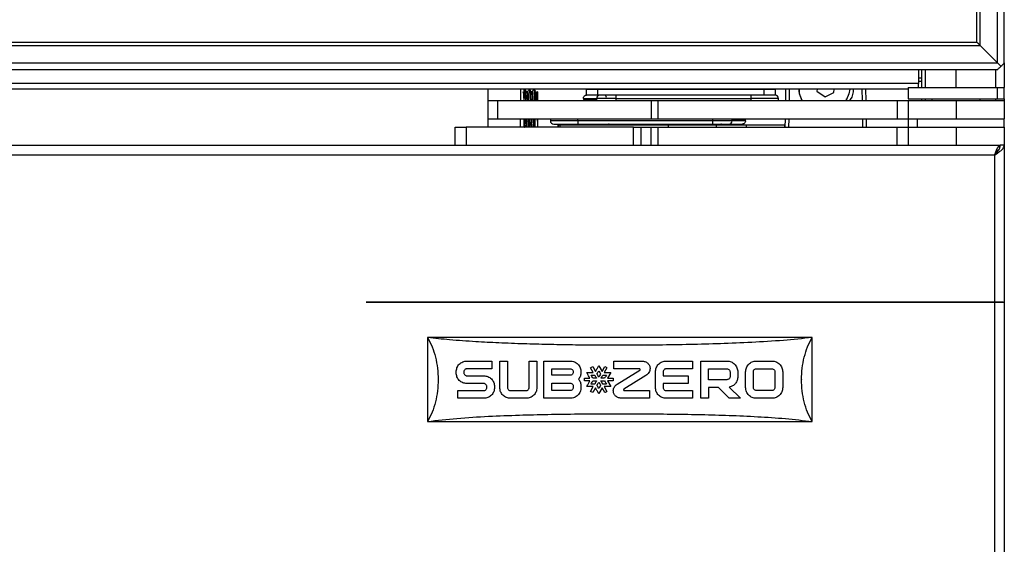
# Model space of a CAD drawing. Units: inches. Extents: x 14 to 139, y 18 to 135.
# Drawn here: x 84 to 93, y 90 to 95 of the extents above; entities that cross this region are included whole.
import ezdxf

# ---------------------------------------------------------------- set-up
doc = ezdxf.new("R2010")
doc.units = ezdxf.units.IN
doc.header["$MEASUREMENT"] = 0

msp = doc.modelspace()

# ---------------------------------------------------------------- linework, layer by layer
at = {"color": 7, "linetype": 'Continuous', "lineweight": 25}
for p, q in [((92.9659, 94.2254), (92.9659, 102.1639)), ((93.0279, 94.2234), (93.0279, 102.1659)), ((92.7779, 94.4134), (92.7779, 101.9759)), ((92.8079, 94.3834), (92.8079, 102.0059)), ((57.2779, 94.4134), (92.7779, 94.4134)), ((57.2479, 94.3834), (92.8079, 94.3834)), ((92.8079, 94.3834), (92.9659, 94.2254)), ((57.0899, 94.2254), (92.9659, 94.2254)), ((93.0279, 94.2234), (93.0279, 94.0009)), ((57.0879, 94.1634), (92.9679, 94.1634)), ((92.2479, 94.1634), (92.2479, 94.0359)), ((92.2779, 94.0009), (92.2779, 94.1634)), ((92.2479, 94.0359), (57.8079, 94.0359)), ((92.2479, 94.0588), (92.2779, 94.0588)), ((92.2479, 94.0009), (92.2479, 94.0359)), ((92.1529, 93.9859), (57.8079, 93.9859)), ((88.3269, 93.9859), (88.3269, 93.6399)), ((88.6612, 93.9859), (88.6554, 93.9759)), ((88.695, 93.9616), (88.6802, 93.9616)), ((88.7366, 93.9616), (88.7219, 93.9616)), ((88.7535, 93.9427), (88.7569, 93.9125)), ((88.7535, 93.9146), (88.7535, 93.9427)), ((88.7804, 93.9595), (88.7754, 93.9645)), ((88.7804, 93.898), (88.7804, 93.9595)), ((89.2263, 93.9859), (89.2259, 93.9809)), ((89.2259, 93.9309), (89.2259, 93.9809)), ((89.3259, 93.9809), (89.2259, 93.9809)), ((89.3259, 93.9809), (89.3259, 93.9309)), ((90.8419, 93.9809), (89.3259, 93.9809)), ((90.8419, 93.9309), (90.8419, 93.9809)), ((90.9419, 93.9809), (90.8419, 93.9809)), ((90.9419, 93.9809), (90.9415, 93.9859)), ((90.9419, 93.9809), (90.9419, 93.9309)), ((91.0388, 93.8809), (91.0407, 93.9859)), ((91.3235, 93.9859), (91.322, 93.9673)), ((91.322, 93.9673), (91.3961, 93.9161)), ((91.3961, 93.9161), (91.4775, 93.9547)), ((91.4775, 93.9547), (91.48, 93.9859)), ((91.7651, 93.9859), (91.767, 93.8809)), ((92.1529, 94.0009), (92.1529, 93.8959)), ((92.1529, 94.0009), (92.9633, 94.0009)), ((92.9633, 94.0009), (92.9633, 93.8959)), ((92.9633, 94.0009), (93.0279, 94.0009)), ((93.0279, 93.8959), (93.0279, 94.0009)), ((88.3269, 93.8809), (88.4139, 93.8809)), ((88.4139, 93.8809), (88.4139, 93.7169)), ((88.4139, 93.8809), (89.8126, 93.8809)), ((88.6533, 93.8993), (88.6542, 93.8809)), ((88.6676, 93.9146), (88.669, 93.8809)), ((88.6676, 93.9146), (88.6716, 93.9146)), ((88.6716, 93.9146), (88.673, 93.8809)), ((88.6859, 93.8993), (88.6868, 93.8809)), ((88.695, 93.8993), (88.6859, 93.8993)), ((88.695, 93.8993), (88.6958, 93.8809)), ((88.7093, 93.9146), (88.7107, 93.8809)), ((88.7093, 93.9146), (88.7133, 93.9146)), ((88.7133, 93.9146), (88.7147, 93.8809)), ((88.7276, 93.8993), (88.7285, 93.8809)), ((88.7366, 93.8993), (88.7276, 93.8993)), ((88.7366, 93.8993), (88.7375, 93.8809)), ((88.751, 93.9146), (88.7524, 93.8809)), ((88.751, 93.9146), (88.7535, 93.9146)), ((88.7535, 93.8809), (88.7535, 93.9146)), ((88.7569, 93.9125), (88.7535, 93.9146)), ((88.7569, 93.9125), (88.76, 93.8809)), ((88.7693, 93.8993), (88.7701, 93.8809)), ((88.7783, 93.8993), (88.7693, 93.8993)), ((88.7783, 93.8993), (88.7783, 93.8993)), ((88.7783, 93.8809), (88.7783, 93.8993)), ((88.7804, 93.898), (88.7783, 93.8993)), ((88.7783, 93.8993), (88.7783, 93.8993)), ((88.7783, 93.8993), (88.7783, 93.8993)), ((88.7804, 93.8809), (88.7804, 93.898)), ((89.1959, 93.9009), (89.1959, 93.8909)), ((89.1959, 93.9009), (89.3163, 93.9009)), ((89.3059, 93.8909), (89.1959, 93.8909)), ((89.3462, 93.9309), (89.2259, 93.9309)), ((89.3163, 93.9009), (89.3163, 93.8809)), ((89.4959, 93.9009), (89.3163, 93.9009)), ((89.4959, 93.9009), (89.4959, 93.9309)), ((90.7219, 93.9309), (89.4959, 93.9309)), ((89.4959, 93.9009), (90.7219, 93.9009)), ((89.8126, 93.8809), (89.8126, 93.7169)), ((89.8126, 93.8809), (89.8755, 93.8809)), ((89.8755, 93.8809), (89.8755, 93.7169)), ((89.8755, 93.8809), (92.0524, 93.8809)), ((90.7219, 93.9309), (90.7219, 93.9009)), ((90.7219, 93.9009), (90.7219, 93.8809)), ((90.9719, 93.9009), (90.7219, 93.9009)), ((90.9719, 93.8809), (90.9719, 93.9009)), ((91.5912, 93.8909), (91.5847, 93.8809)), ((92.0524, 93.8809), (92.0524, 93.7169)), ((92.0524, 93.8809), (92.1524, 93.8809)), ((92.1524, 93.8809), (92.1524, 93.7169)), ((92.1524, 93.8809), (92.5904, 93.8809)), ((92.1529, 93.8959), (92.9633, 93.8959)), ((92.2779, 93.8809), (92.2779, 93.8959)), ((92.3719, 93.8809), (92.3719, 93.8959)), ((92.5904, 93.8809), (92.5904, 93.7169)), ((92.5904, 93.8809), (93.0284, 93.8809)), ((92.8089, 93.8809), (92.8089, 93.8959)), ((92.9633, 93.8959), (93.0279, 93.8959)), ((93.0279, 93.8959), (93.0279, 93.8809)), ((93.0284, 93.8809), (93.0284, 93.7169)), ((88.3287, 93.7169), (88.4139, 93.7169)), ((88.4139, 93.7169), (89.8126, 93.7169)), ((88.6554, 93.7169), (88.6554, 93.6399)), ((88.7758, 93.7169), (88.7783, 93.6955)), ((88.7773, 93.7169), (88.7783, 93.6955)), ((88.7783, 93.6955), (88.7783, 93.7169)), ((88.7804, 93.6399), (88.7804, 93.7169)), ((88.8959, 93.7169), (88.8959, 93.6969)), ((89.1459, 93.6969), (88.8959, 93.6969)), ((89.1459, 93.6969), (89.1459, 93.7169)), ((90.3719, 93.6969), (89.1459, 93.6969)), ((89.1459, 93.6969), (89.1459, 93.6669)), ((89.8126, 93.7169), (89.8755, 93.7169)), ((89.8755, 93.7169), (92.0524, 93.7169)), ((90.5515, 93.6969), (90.3719, 93.6969)), ((90.3719, 93.6969), (90.3719, 93.6669)), ((90.5515, 93.6969), (90.5515, 93.7169)), ((90.6719, 93.6969), (90.5515, 93.6969)), ((90.5619, 93.7069), (90.6719, 93.7069)), ((90.6719, 93.6969), (90.6719, 93.7069)), ((91.0346, 93.6399), (91.036, 93.7169)), ((91.7698, 93.7169), (91.7712, 93.6399)), ((92.0524, 93.7169), (92.1524, 93.7169)), ((92.1524, 93.7169), (92.5904, 93.7169)), ((92.1529, 93.7169), (92.1529, 93.6399)), ((92.2389, 93.6399), (92.2389, 93.7169)), ((92.5904, 93.7169), (93.0284, 93.7169)), ((93.0279, 93.6399), (93.0279, 93.7169)), ((88.0284, 93.4759), (88.0284, 93.6399)), ((88.0284, 93.6399), (88.1284, 93.6399)), ((88.1284, 93.6399), (88.1284, 93.4759)), ((89.6532, 93.6399), (88.1284, 93.6399)), ((88.9654, 93.6599), (88.9654, 93.6399)), ((88.9654, 93.6599), (88.9655, 93.6599)), ((88.9655, 93.6599), (88.981, 93.6599)), ((88.981, 93.6599), (88.981, 93.6399)), ((88.981, 93.6599), (89.9712, 93.6599)), ((89.1459, 93.6669), (90.3719, 93.6669)), ((89.5059, 93.6649), (89.4359, 93.6649)), ((90.3719, 93.6649), (89.5059, 93.6649)), ((89.6532, 93.4759), (89.6532, 93.6399)), ((89.6532, 93.6399), (89.7184, 93.6399)), ((89.7184, 93.6399), (89.7184, 93.4759)), ((89.7184, 93.6399), (89.8126, 93.6399)), ((89.8126, 93.4759), (89.8126, 93.6399)), ((89.8126, 93.6399), (89.8755, 93.6399)), ((89.8755, 93.6399), (89.8755, 93.4759)), ((89.8755, 93.6399), (92.0524, 93.6399)), ((89.9712, 93.6599), (90.4079, 93.6599)), ((90.0076, 93.6649), (90.0076, 93.6599)), ((90.3211, 93.6599), (90.3211, 93.6649)), ((90.4419, 93.6649), (90.3719, 93.6649)), ((90.4079, 93.6599), (90.6821, 93.6599)), ((90.5216, 93.6669), (90.6419, 93.6669)), ((90.6821, 93.6599), (91.0302, 93.6599)), ((91.0302, 93.6399), (91.0302, 93.6599)), ((92.0524, 93.4759), (92.0524, 93.6399)), ((92.0524, 93.6399), (92.1524, 93.6399)), ((92.1524, 93.6399), (92.1524, 93.4759)), ((92.1524, 93.6399), (92.5904, 93.6399)), ((92.5904, 93.6399), (92.5904, 93.4759)), ((92.5904, 93.6399), (93.0284, 93.6399)), ((93.0284, 93.6399), (93.0284, 93.4759)), ((57.0664, 93.4759), (92.9904, 93.4759)), ((92.9904, 93.4649), (92.9904, 93.4759)), ((93.0284, 93.4759), (92.9924, 93.4759)), ((93.0284, 93.4759), (93.0284, 22.2259)), ((57.1174, 93.3869), (92.9394, 93.3869)), ((92.9394, 93.3869), (92.9394, 22.3149)), ((92.9384, 92.0469), (87.2176, 92.0469)), ((87.2176, 92.0469), (92.9384, 92.0469)), ((87.7784, 91.7259), (87.7784, 90.9619)), ((91.2784, 91.7259), (87.7784, 91.7259)), ((91.2784, 90.9619), (91.2784, 91.7259)), ((88.1358, 91.5121), (88.3622, 91.5121)), ((88.3622, 91.4415), (88.1358, 91.4415)), ((88.435, 91.5121), (88.5056, 91.5121)), ((88.435, 91.2708), (88.435, 91.5121)), ((88.5056, 91.5121), (88.5056, 91.2708)), ((88.702, 91.5121), (88.7725, 91.5121)), ((88.702, 91.2708), (88.702, 91.5121)), ((88.7725, 91.5121), (88.7725, 91.2708)), ((88.9077, 91.4415), (89.0763, 91.4415)), ((89.2611, 91.4504), (89.2809, 91.4618)), ((89.2863, 91.4066), (89.2611, 91.4504)), ((89.2809, 91.4618), (89.3062, 91.418)), ((89.3361, 91.4698), (89.366, 91.418)), ((89.366, 91.418), (89.3913, 91.4618)), ((89.4111, 91.4503), (89.3858, 91.4066)), ((89.4738, 91.5121), (89.7275, 91.5121)), ((89.7068, 91.4415), (89.4738, 91.4415)), ((90.1903, 91.4415), (89.9506, 91.4415)), ((90.3349, 91.3424), (90.3349, 91.4415)), ((90.7711, 91.5121), (90.9125, 91.5121)), ((87.8745, 91.3438), (87.8745, 91.3426)), ((88.1358, 91.3778), (88.2894, 91.3778)), ((89.0763, 91.3827), (88.9077, 91.3827)), ((89.1041, 91.4143), (89.1041, 91.4099)), ((89.2265, 91.4066), (89.2863, 91.4066)), ((89.2665, 91.3835), (89.2997, 91.3835)), ((89.3162, 91.3548), (89.2831, 91.3548)), ((89.3891, 91.3548), (89.3559, 91.3548)), ((89.3725, 91.3835), (89.4057, 91.3835)), ((89.3858, 91.4066), (89.4457, 91.4066)), ((89.4457, 91.4066), (89.4158, 91.3548)), ((89.5033, 91.3008), (89.7106, 91.4294)), ((89.7661, 91.3801), (89.5653, 91.2556)), ((89.8528, 91.2708), (89.8528, 91.4143)), ((89.9233, 91.3778), (90.15, 91.3778)), ((90.6734, 91.2708), (90.6734, 91.4143)), ((90.7439, 91.2708), (90.7439, 91.4143)), ((90.9403, 91.4143), (90.9403, 91.2708)), ((91.0108, 91.4143), (91.0108, 91.2708)), ((91.1823, 91.3438), (91.1823, 91.3426)), ((88.2894, 91.3073), (88.1358, 91.3073)), ((88.9077, 91.3116), (89.0763, 91.3116)), ((89.2863, 91.2801), (89.2265, 91.2801)), ((89.2611, 91.2363), (89.2863, 91.2801)), ((89.2997, 91.3031), (89.2665, 91.3031)), ((89.3062, 91.2686), (89.2809, 91.2248)), ((89.2831, 91.3318), (89.3162, 91.3318)), ((89.366, 91.2686), (89.3361, 91.2168)), ((89.3559, 91.3318), (89.3891, 91.3318)), ((89.3913, 91.2248), (89.366, 91.2686)), ((89.4057, 91.3031), (89.3725, 91.3031)), ((89.3858, 91.2801), (89.4111, 91.2363)), ((89.4457, 91.2801), (89.3858, 91.2801)), ((89.4157, 91.3319), (89.4457, 91.2801)), ((90.15, 91.3073), (89.9233, 91.3073)), ((90.4259, 91.2714), (90.3349, 91.2714)), ((90.5244, 91.173), (90.4259, 91.2714)), ((90.5245, 91.2736), (90.6256, 91.173)), ((88.0536, 91.2435), (88.2894, 91.2435)), ((88.2894, 91.173), (88.0536, 91.173)), ((88.5328, 91.2435), (88.6741, 91.2435)), ((89.0763, 91.2435), (88.9077, 91.2435)), ((89.2809, 91.2248), (89.2611, 91.2363)), ((89.9506, 91.2435), (90.1903, 91.2435)), ((90.3349, 91.173), (90.2644, 91.173)), ((90.6256, 91.173), (90.5244, 91.173)), ((90.9125, 91.173), (90.7711, 91.173)), ((87.7784, 90.9619), (91.2784, 90.9619))]:
    msp.add_line(p, q, dxfattribs=at)
at = {"color": 8, "linetype": 'Continuous', "lineweight": 25}
for p, q in [((92.3079, 94.1634), (92.3079, 94.0009)), ((92.5904, 94.0009), (92.5904, 94.1634)), ((92.9515, 94.0009), (92.9515, 94.1634)), ((92.2479, 94.0888), (92.2779, 94.0888)), ((88.6244, 93.9859), (88.6244, 93.8809)), ((89.3259, 93.9809), (89.3259, 93.9859)), ((90.8419, 93.9809), (90.8419, 93.9859)), ((91.0707, 93.9859), (91.0688, 93.8809)), ((91.7369, 93.8809), (91.7351, 93.9859)), ((89.4959, 93.8809), (89.4959, 93.9009)), ((91.5988, 93.8913), (91.5862, 93.8913)), ((92.3079, 93.8959), (92.3079, 93.8809)), ((92.9515, 93.8809), (92.9515, 93.8959)), ((88.6244, 93.6399), (88.6244, 93.7169)), ((90.3719, 93.7169), (90.3719, 93.6969)), ((91.066, 93.7169), (91.0646, 93.6399)), ((91.7412, 93.6399), (91.7398, 93.7169)), ((88.9655, 93.6399), (88.9655, 93.6599)), ((89.5059, 93.6669), (89.5059, 93.6649)), ((89.9712, 93.6399), (89.9712, 93.6599)), ((90.2334, 93.6599), (90.2334, 93.6649)), ((90.3719, 93.6669), (90.3719, 93.6649)), ((90.4079, 93.6399), (90.4079, 93.6599)), ((90.6821, 93.6399), (90.6821, 93.6599))]:
    msp.add_line(p, q, dxfattribs=at)
at = {"color": 7, "linetype": 'Continuous', "lineweight": 25, "flags": 128}
for points in [[(91.6227, 93.9859), (91.6142, 93.942), (91.5912, 93.8909)], [(89.4359, 93.6649), (89.43, 93.6655), (89.4251, 93.6669)], [(90.4526, 93.6669), (90.4477, 93.6655), (90.4419, 93.6649)], [(92.9394, 93.3869), (92.9394, 93.3869)], [(89.2059, 91.3548), (89.2342, 91.3548), (89.2564, 91.3548)], [(89.2565, 91.3319), (89.2281, 91.3319), (89.2059, 91.3319)]]:
    msp.add_lwpolyline(points, dxfattribs=at)
at = {"color": 7, "linetype": 'Continuous', "lineweight": 25}
for centre, radius, start, end in [((89.3059, 93.8809), 0.01, 0, 16.01926), ((89.3462, 93.9009), 0.03, 90.0618, 180.06167), ((89.3859, 93.9109), 0.02, 0, 90), ((90.9419, 93.9009), 0.03, 0, 90), ((88.9259, 93.6969), 0.03, 180, 270), ((90.5215, 93.6969), 0.03, 270.0618, 0.06167), ((90.5619, 93.7169), 0.01, 180, 196.01926)]:
    msp.add_arc(centre, radius, start, end, dxfattribs=at)
for points, knots in [([(92.8079, 94.3834), (92.8037, 94.3876), (92.7954, 94.3959), (92.786, 94.4053), (92.7808, 94.4105), (92.7783, 94.413), (92.778, 94.4133), (92.7779, 94.4134)], [0, 0, 0, 0, 0.3101202, 0.6161208, 0.7588957, 0.8860224, 1, 1, 1, 1]), ([(92.7779, 94.4134), (92.7781, 94.4132), (92.7786, 94.4126), (92.7827, 94.4086), (92.7893, 94.402), (92.798, 94.3933), (92.8046, 94.3867), (92.8079, 94.3834)], [0, 0, 0, 0, 0.146754, 0.316126, 0.510248, 0.757793, 1, 1, 1, 1]), ([(92.9979, 94.1934), (92.9922, 94.1991), (92.9818, 94.2095), (92.9708, 94.2205), (92.9659, 94.2254)], [0, 0, 0, 0, 0.551599, 1, 1, 1, 1]), ([(92.9659, 94.2254), (92.9721, 94.2191), (92.9831, 94.2081), (92.9934, 94.1978), (92.9979, 94.1934)], [0, 0, 0, 0, 0.569407, 1, 1, 1, 1]), ([(92.9979, 94.1934), (93.0026, 94.1981), (93.0117, 94.2072), (93.0214, 94.2169), (93.0269, 94.2224), (93.0276, 94.2231), (93.0279, 94.2234)], [0, 0, 0, 0, 0.309313, 0.599277, 0.807506, 1, 1, 1, 1]), ([(92.9679, 94.1634), (92.9684, 94.1639), (92.9695, 94.165), (92.9794, 94.175), (92.9907, 94.1862), (92.9979, 94.1934)], [0, 0, 0, 0, 0.247685, 0.522332, 1, 1, 1, 1]), ([(88.6473, 93.9588), (88.6476, 93.9596), (88.6488, 93.9628), (88.6506, 93.9439), (88.6524, 93.9143), (88.6533, 93.8993)], [0, 0, 0, 0, 0.1376336, 0.5620078, 1, 1, 1, 1]), ([(88.6554, 93.986), (88.6554, 93.9592), (88.6554, 93.9277), (88.6554, 93.887), (88.6554, 93.8809)], [0, 0, 0, 0, 0.84982, 1, 1, 1, 1]), ([(88.6617, 93.9832), (88.6619, 93.9841), (88.6631, 93.9877), (88.6649, 93.966), (88.6667, 93.9319), (88.6676, 93.9146)], [0, 0, 0, 0, 0.137631, 0.562012, 1, 1, 1, 1]), ([(88.666, 93.984), (88.6662, 93.9844), (88.6672, 93.9872), (88.6689, 93.9657), (88.6707, 93.9318), (88.6716, 93.9146)], [0, 0, 0, 0, 0.082441, 0.533982, 1, 1, 1, 1]), ([(88.6804, 93.9613), (88.678, 93.9654), (88.6733, 93.9736), (88.6685, 93.9818), (88.6662, 93.9859)], [0, 0, 0, 0, 0.5043811, 1, 1, 1, 1]), ([(88.6804, 93.9596), (88.6806, 93.9599), (88.6816, 93.9622), (88.6832, 93.9436), (88.685, 93.9142), (88.6859, 93.8993)], [0, 0, 0, 0, 0.07033, 0.527825, 1, 1, 1, 1]), ([(88.7028, 93.9859), (88.7004, 93.9818), (88.6957, 93.9736), (88.6909, 93.9653), (88.6885, 93.9612)], [0, 0, 0, 0, 0.497062, 1, 1, 1, 1]), ([(88.689, 93.9588), (88.6893, 93.9596), (88.6905, 93.9628), (88.6922, 93.9439), (88.6941, 93.9143), (88.695, 93.8993)], [0, 0, 0, 0, 0.137634, 0.562008, 1, 1, 1, 1]), ([(88.7033, 93.9832), (88.7036, 93.9841), (88.7048, 93.9877), (88.7066, 93.966), (88.7084, 93.9319), (88.7093, 93.9146)], [0, 0, 0, 0, 0.137631, 0.562012, 1, 1, 1, 1]), ([(88.7222, 93.961), (88.7198, 93.9652), (88.715, 93.9734), (88.7102, 93.9817), (88.7078, 93.9859)], [0, 0, 0, 0, 0.499927, 1, 1, 1, 1]), ([(88.7078, 93.9842), (88.7079, 93.9845), (88.7089, 93.9871), (88.7106, 93.9656), (88.7124, 93.9318), (88.7133, 93.9146)], [0, 0, 0, 0, 0.060849, 0.523016, 1, 1, 1, 1]), ([(88.7222, 93.9599), (88.7223, 93.96), (88.7233, 93.9621), (88.7249, 93.9435), (88.7267, 93.9142), (88.7276, 93.8993)], [0, 0, 0, 0, 0.047417, 0.5161873, 1, 1, 1, 1]), ([(88.7445, 93.9859), (88.7421, 93.9818), (88.7373, 93.9735), (88.7325, 93.9652), (88.7301, 93.961)], [0, 0, 0, 0, 0.500073, 1, 1, 1, 1]), ([(88.7307, 93.9588), (88.731, 93.9596), (88.7321, 93.9628), (88.7339, 93.9439), (88.7357, 93.9143), (88.7366, 93.8993)], [0, 0, 0, 0, 0.137634, 0.562008, 1, 1, 1, 1]), ([(88.745, 93.9832), (88.7453, 93.9841), (88.7465, 93.9877), (88.7482, 93.966), (88.75, 93.9319), (88.751, 93.9146)], [0, 0, 0, 0, 0.137631, 0.562012, 1, 1, 1, 1]), ([(88.7639, 93.961), (88.7615, 93.9651), (88.7567, 93.9734), (88.7519, 93.9817), (88.7495, 93.9858)], [0, 0, 0, 0, 0.499946, 1, 1, 1, 1]), ([(88.7495, 93.9832), (88.7501, 93.9819), (88.7514, 93.9788), (88.7528, 93.956), (88.7535, 93.9427)], [0, 0, 0, 0, 0.414022, 1, 1, 1, 1]), ([(88.7639, 93.9599), (88.764, 93.9601), (88.765, 93.9621), (88.7665, 93.9434), (88.7684, 93.9141), (88.7693, 93.8993)], [0, 0, 0, 0, 0.043195, 0.514043, 1, 1, 1, 1]), ([(88.7783, 93.8993), (88.778, 93.9091), (88.7774, 93.9261), (88.7766, 93.9438), (88.7761, 93.9526), (88.7756, 93.9599), (88.7751, 93.9653), (88.7747, 93.964), (88.7745, 93.9635)], [0, 0, 0, 0, 0.2592996, 0.4464041, 0.6300913, 0.6689997, 0.8925273, 1, 1, 1, 1]), ([(91.1581, 93.9859), (91.1587, 93.972), (91.1602, 93.9366), (91.1765, 93.9048), (91.1864, 93.8855)], [0, 0, 0, 0, 0.3918388, 1, 1, 1, 1]), ([(91.1864, 93.8855), (91.1766, 93.9079), (91.1624, 93.9402), (91.1631, 93.9751), (91.1633, 93.9859)], [0, 0, 0, 0, 0.691097, 1, 1, 1, 1]), ([(91.6518, 93.9924), (91.6521, 93.9901), (91.6563, 93.9559), (91.6438, 93.9133), (91.6201, 93.8847), (91.617, 93.8809)], [0, 0, 0, 0, 0.057718, 0.875627, 1, 1, 1, 1]), ([(89.1959, 93.9009), (89.1964, 93.9051), (89.1975, 93.914), (89.2056, 93.9241), (89.2157, 93.9299), (89.2226, 93.9306), (89.2259, 93.9309)], [0, 0, 0, 0, 0.270195, 0.562343, 0.789683, 1, 1, 1, 1]), ([(89.3059, 93.8909), (89.307, 93.8907), (89.3093, 93.8904), (89.3125, 93.8892), (89.3145, 93.8855), (89.3155, 93.8837)], [0, 0, 0, 0, 0.359337, 0.689515, 1, 1, 1, 1]), ([(89.4959, 93.9309), (89.4755, 93.9309), (89.4331, 93.9309), (89.3841, 93.9309), (89.3539, 93.9309), (89.3487, 93.9309), (89.3462, 93.9309)], [0, 0, 0, 0, 0.271076, 0.562219, 0.788922, 1, 1, 1, 1]), ([(90.9419, 93.9309), (90.938, 93.9309), (90.9299, 93.9309), (90.8704, 93.9309), (90.7964, 93.9309), (90.7461, 93.9309), (90.7219, 93.9309)], [0, 0, 0, 0, 0.270261, 0.562429, 0.789736, 1, 1, 1, 1]), ([(88.6613, 93.7169), (88.6621, 93.7006), (88.6638, 93.6673), (88.6658, 93.6405), (88.6672, 93.64), (88.6677, 93.6398)], [0, 0, 0, 0, 0.385193, 0.78469, 1, 1, 1, 1]), ([(88.6751, 93.7169), (88.6752, 93.7134), (88.6763, 93.6867), (88.6775, 93.6571), (88.6786, 93.6434), (88.6789, 93.6399)], [0, 0, 0, 0, 0.101661, 0.768188, 1, 1, 1, 1]), ([(88.6791, 93.7169), (88.6792, 93.7134), (88.6803, 93.6867), (88.6815, 93.6571), (88.6826, 93.6434), (88.6829, 93.6399)], [0, 0, 0, 0, 0.101661, 0.768188, 1, 1, 1, 1]), ([(88.6939, 93.7169), (88.6947, 93.7005), (88.6964, 93.6671), (88.6986, 93.6394), (88.7002, 93.6391), (88.7008, 93.639)], [0, 0, 0, 0, 0.361024, 0.735456, 1, 1, 1, 1]), ([(88.7029, 93.7169), (88.7038, 93.7006), (88.7054, 93.6673), (88.7075, 93.6407), (88.7088, 93.6401), (88.7093, 93.6399)], [0, 0, 0, 0, 0.3899, 0.794281, 1, 1, 1, 1]), ([(88.7168, 93.7169), (88.7169, 93.7134), (88.7179, 93.6867), (88.7192, 93.6571), (88.7203, 93.6434), (88.7206, 93.6399)], [0, 0, 0, 0, 0.101661, 0.768188, 1, 1, 1, 1]), ([(88.7208, 93.7169), (88.7209, 93.7134), (88.7219, 93.6867), (88.7232, 93.6571), (88.7243, 93.6434), (88.7246, 93.6399)], [0, 0, 0, 0, 0.101661, 0.768188, 1, 1, 1, 1]), ([(88.7356, 93.7169), (88.7364, 93.7005), (88.7381, 93.6671), (88.7403, 93.6394), (88.7418, 93.6391), (88.7425, 93.639)], [0, 0, 0, 0, 0.361024, 0.735456, 1, 1, 1, 1]), ([(88.7446, 93.7169), (88.7454, 93.7006), (88.7471, 93.6673), (88.7491, 93.6409), (88.7505, 93.6402), (88.7509, 93.64)], [0, 0, 0, 0, 0.39303, 0.800657, 1, 1, 1, 1]), ([(88.7591, 93.6399), (88.7587, 93.6509), (88.7579, 93.6704), (88.757, 93.7027), (88.7567, 93.7169)], [0, 0, 0, 0, 0.559432, 1, 1, 1, 1]), ([(90.5523, 93.7141), (90.5528, 93.713), (90.5542, 93.7098), (90.5574, 93.7077), (90.5601, 93.7072), (90.5619, 93.7069)], [0, 0, 0, 0, 0.162225, 0.4436773, 1, 1, 1, 1]), ([(90.6719, 93.6969), (90.6714, 93.6926), (90.6703, 93.6838), (90.6621, 93.6737), (90.652, 93.6679), (90.6452, 93.6672), (90.6419, 93.6669)], [0, 0, 0, 0, 0.270195, 0.562343, 0.789683, 1, 1, 1, 1]), ([(88.6554, 93.6631), (88.656, 93.6547), (88.6572, 93.6382), (88.6585, 93.6387), (88.6591, 93.639)], [0, 0, 0, 0, 0.507498, 1, 1, 1, 1]), ([(88.9259, 93.6669), (88.9298, 93.6669), (88.9378, 93.6669), (88.9973, 93.6669), (89.0714, 93.6669), (89.1217, 93.6669), (89.1459, 93.6669)], [0, 0, 0, 0, 0.270261, 0.562429, 0.789736, 1, 1, 1, 1]), ([(90.3719, 93.6669), (90.3923, 93.6669), (90.4347, 93.6669), (90.4837, 93.6669), (90.5138, 93.6669), (90.5191, 93.6669), (90.5216, 93.6669)], [0, 0, 0, 0, 0.271076, 0.562219, 0.788922, 1, 1, 1, 1]), ([(92.9795, 93.4364), (92.9789, 93.4363), (92.974, 93.4349), (92.9649, 93.4249), (92.9521, 93.4078), (92.9436, 93.3939), (92.9394, 93.3869)], [0, 0, 0, 0, 0.0457017, 0.3638011, 0.6819006, 1, 1, 1, 1]), ([(92.9384, 92.0469), (92.9441, 92.0469), (92.9554, 92.0469), (92.9764, 92.0469), (92.9993, 92.0469), (93.0146, 92.0469), (93.0214, 92.0469), (93.022, 92.0469), (93.0224, 92.0469)], [0, 0, 0, 0, 0.130412, 0.2574, 0.5, 0.742593, 0.869583, 1, 1, 1, 1]), ([(93.0166, 92.0469), (93.0166, 92.0469), (93.0155, 92.0469), (93.0087, 92.0469), (92.9983, 92.0469), (92.9848, 92.0469), (92.9653, 92.0469), (92.949, 92.0469), (92.9384, 92.0469)], [0, 0, 0, 0, 0.005841, 0.176024, 0.346415, 0.516594, 0.686988, 1, 1, 1, 1]), ([(87.7784, 91.7259), (87.7928, 91.698), (87.8214, 91.6421), (87.8512, 91.5473), (87.8708, 91.4472), (87.8733, 91.3783), (87.8745, 91.3438)], [0, 0, 0, 0, 0.249987, 0.500143, 0.749814, 1, 1, 1, 1]), ([(91.2784, 91.7259), (91.1916, 91.7166), (91.0091, 91.6971), (90.7302, 91.6809), (90.4463, 91.6689), (90.1636, 91.6613), (89.8823, 91.6568), (89.5989, 91.6549), (89.3377, 91.6555), (89.0947, 91.658), (88.8746, 91.6619), (88.6507, 91.6679), (88.4324, 91.6761), (88.2063, 91.6879), (87.9901, 91.7025), (87.8448, 91.7185), (87.7784, 91.7259)], [0, 0, 0, 0, 0.075058, 0.15768, 0.239121, 0.318204, 0.399588, 0.479659, 0.560484, 0.622867, 0.687486, 0.748669, 0.814417, 0.874335, 0.942564, 1, 1, 1, 1]), ([(91.1823, 91.3438), (91.1835, 91.3783), (91.186, 91.4472), (91.2057, 91.5473), (91.2355, 91.6422), (91.2641, 91.698), (91.2784, 91.7259)], [0, 0, 0, 0, 0.249886, 0.500548, 0.750017, 1, 1, 1, 1]), ([(88.0381, 91.4143), (88.0396, 91.4271), (88.0426, 91.4526), (88.0649, 91.4851), (88.0919, 91.503), (88.1165, 91.5109), (88.1294, 91.5117), (88.1358, 91.5121)], [0, 0, 0, 0, 0.2502862, 0.4992586, 0.7483865, 0.8739129, 1, 1, 1, 1]), ([(88.1358, 91.4415), (88.1322, 91.4411), (88.1251, 91.4403), (88.1161, 91.434), (88.1098, 91.425), (88.109, 91.4178), (88.1086, 91.4143)], [0, 0, 0, 0, 0.249698, 0.499568, 0.749464, 1, 1, 1, 1]), ([(88.3622, 91.5121), (88.3622, 91.4989), (88.3622, 91.4755), (88.3622, 91.4519), (88.3622, 91.4415)], [0, 0, 0, 0, 0.5598492, 1, 1, 1, 1]), ([(88.8372, 91.5121), (88.8826, 91.5121), (88.9623, 91.5121), (89.042, 91.5121), (89.0763, 91.5121)], [0, 0, 0, 0, 0.568817, 1, 1, 1, 1]), ([(88.8372, 91.173), (88.8372, 91.2295), (88.8372, 91.3425), (88.8372, 91.4556), (88.8372, 91.5121)], [0, 0, 0, 0, 0.499947, 1, 1, 1, 1]), ([(88.9077, 91.3827), (88.9077, 91.3937), (88.9077, 91.4133), (88.9077, 91.4329), (88.9077, 91.4415)], [0, 0, 0, 0, 0.559948, 1, 1, 1, 1]), ([(89.0763, 91.5121), (89.0828, 91.5117), (89.0957, 91.511), (89.1142, 91.5051), (89.1315, 91.4963), (89.1411, 91.4877), (89.1459, 91.4834)], [0, 0, 0, 0, 0.250637, 0.500091, 0.749463, 1, 1, 1, 1]), ([(89.0763, 91.4415), (89.0804, 91.441), (89.0884, 91.44), (89.0976, 91.4328), (89.1031, 91.4238), (89.1038, 91.4175), (89.1041, 91.4143)], [0, 0, 0, 0, 0.279391, 0.558951, 0.779099, 1, 1, 1, 1]), ([(89.1459, 91.4834), (89.1502, 91.4787), (89.1588, 91.4691), (89.1676, 91.4519), (89.1735, 91.4335), (89.1743, 91.4207), (89.1746, 91.4143)], [0, 0, 0, 0, 0.250576, 0.4999791, 0.7494032, 1, 1, 1, 1]), ([(89.3062, 91.418), (89.3119, 91.4279), (89.3219, 91.4452), (89.3319, 91.4625), (89.3361, 91.4698)], [0, 0, 0, 0, 0.573705, 1, 1, 1, 1]), ([(89.3913, 91.4618), (89.395, 91.4597), (89.4016, 91.4558), (89.4082, 91.452), (89.4111, 91.4503)], [0, 0, 0, 0, 0.560006, 1, 1, 1, 1]), ([(89.4738, 91.4415), (89.4738, 91.4547), (89.4738, 91.4782), (89.4738, 91.5017), (89.4738, 91.5121)], [0, 0, 0, 0, 0.559999, 1, 1, 1, 1]), ([(89.7134, 91.4349), (89.7133, 91.4358), (89.7131, 91.4375), (89.7116, 91.4397), (89.7094, 91.4412), (89.7076, 91.4414), (89.7068, 91.4415)], [0, 0, 0, 0, 0.249724, 0.499546, 0.749422, 1, 1, 1, 1]), ([(89.7106, 91.4294), (89.711, 91.4298), (89.7119, 91.4305), (89.7127, 91.4318), (89.7133, 91.4333), (89.7134, 91.4344), (89.7134, 91.4349)], [0, 0, 0, 0, 0.250956, 0.500975, 0.750346, 1, 1, 1, 1]), ([(89.7275, 91.5121), (89.7376, 91.5112), (89.7527, 91.5098), (89.7711, 91.5014), (89.7788, 91.495), (89.7827, 91.4918)], [0, 0, 0, 0, 0.500663, 0.749823, 1, 1, 1, 1]), ([(89.8033, 91.4444), (89.8027, 91.438), (89.8016, 91.4251), (89.7933, 91.4075), (89.7816, 91.3919), (89.7713, 91.384), (89.7661, 91.3801)], [0, 0, 0, 0, 0.248955, 0.497143, 0.747871, 1, 1, 1, 1]), ([(89.7827, 91.4918), (89.7857, 91.4886), (89.7918, 91.4822), (89.7982, 91.4704), (89.8025, 91.4577), (89.803, 91.4488), (89.8033, 91.4444)], [0, 0, 0, 0, 0.250737, 0.500178, 0.749607, 1, 1, 1, 1]), ([(89.8528, 91.4143), (89.8532, 91.4207), (89.8539, 91.4335), (89.8598, 91.4519), (89.8686, 91.4691), (89.8772, 91.4786), (89.8815, 91.4834)], [0, 0, 0, 0, 0.250606, 0.500033, 0.749432, 1, 1, 1, 1]), ([(89.8815, 91.4834), (89.8863, 91.4877), (89.8958, 91.4962), (89.913, 91.5051), (89.9314, 91.511), (89.9442, 91.5117), (89.9506, 91.5121)], [0, 0, 0, 0, 0.250591, 0.500004, 0.749415, 1, 1, 1, 1]), ([(89.9506, 91.4415), (89.947, 91.4411), (89.9399, 91.4403), (89.9309, 91.434), (89.9246, 91.425), (89.9237, 91.4179), (89.9233, 91.4143)], [0, 0, 0, 0, 0.249716, 0.499576, 0.749456, 1, 1, 1, 1]), ([(89.9506, 91.5121), (89.9947, 91.5121), (90.0745, 91.5121), (90.1544, 91.5121), (90.1903, 91.5121)], [0, 0, 0, 0, 0.551397, 1, 1, 1, 1]), ([(90.1903, 91.5121), (90.1903, 91.4989), (90.1903, 91.4754), (90.1903, 91.4519), (90.1903, 91.4415)], [0, 0, 0, 0, 0.559902, 1, 1, 1, 1]), ([(90.2644, 91.5121), (90.3081, 91.5121), (90.3878, 91.5121), (90.4675, 91.5121), (90.5035, 91.5121)], [0, 0, 0, 0, 0.54819, 1, 1, 1, 1]), ([(90.2644, 91.173), (90.2644, 91.2295), (90.2644, 91.3425), (90.2644, 91.4556), (90.2644, 91.5121)], [0, 0, 0, 0, 0.499942, 1, 1, 1, 1]), ([(90.3349, 91.4415), (90.3673, 91.4415), (90.4235, 91.4415), (90.4797, 91.4415), (90.5035, 91.4415)], [0, 0, 0, 0, 0.576645, 1, 1, 1, 1]), ([(90.5035, 91.5121), (90.5165, 91.5107), (90.5426, 91.508), (90.5629, 91.4916), (90.5731, 91.4834)], [0, 0, 0, 0, 0.5000015, 1, 1, 1, 1]), ([(90.5035, 91.4415), (90.5075, 91.4411), (90.5156, 91.4401), (90.5248, 91.4329), (90.5303, 91.4238), (90.531, 91.4175), (90.5313, 91.4143)], [0, 0, 0, 0, 0.279429, 0.558778, 0.778968, 1, 1, 1, 1]), ([(90.5731, 91.4834), (90.5774, 91.4787), (90.5859, 91.4691), (90.5948, 91.4519), (90.6007, 91.4335), (90.6014, 91.4207), (90.6018, 91.4143)], [0, 0, 0, 0, 0.250597, 0.500022, 0.749429, 1, 1, 1, 1]), ([(90.6734, 91.4143), (90.6737, 91.4207), (90.6745, 91.4335), (90.6804, 91.4519), (90.6892, 91.4691), (90.6977, 91.4786), (90.702, 91.4834)], [0, 0, 0, 0, 0.250581, 0.499993, 0.749413, 1, 1, 1, 1]), ([(90.702, 91.4834), (90.7068, 91.4877), (90.7163, 91.4962), (90.7335, 91.5051), (90.7519, 91.511), (90.7647, 91.5117), (90.7711, 91.5121)], [0, 0, 0, 0, 0.25063, 0.500071, 0.74945, 1, 1, 1, 1]), ([(90.7439, 91.4143), (90.7444, 91.4182), (90.7455, 91.4262), (90.7527, 91.4352), (90.7617, 91.4406), (90.768, 91.4412), (90.7711, 91.4415)], [0, 0, 0, 0, 0.27934, 0.558929, 0.779104, 1, 1, 1, 1]), ([(90.7711, 91.4415), (90.7978, 91.4415), (90.845, 91.4415), (90.8921, 91.4415), (90.9125, 91.4415)], [0, 0, 0, 0, 0.5670249, 1, 1, 1, 1]), ([(90.9125, 91.5121), (90.9255, 91.5107), (90.9516, 91.508), (90.9719, 91.4916), (90.9821, 91.4834)], [0, 0, 0, 0, 0.499992, 1, 1, 1, 1]), ([(90.9125, 91.4415), (90.9165, 91.441), (90.9246, 91.44), (90.9337, 91.4328), (90.9393, 91.4238), (90.94, 91.4175), (90.9403, 91.4143)], [0, 0, 0, 0, 0.279384, 0.558949, 0.779102, 1, 1, 1, 1]), ([(90.9821, 91.4834), (90.9864, 91.4787), (90.9949, 91.4691), (91.0038, 91.4519), (91.0097, 91.4335), (91.0104, 91.4207), (91.0108, 91.4143)], [0, 0, 0, 0, 0.250567, 0.499968, 0.749401, 1, 1, 1, 1]), ([(87.8745, 91.3426), (87.8733, 91.3082), (87.8708, 91.2395), (87.8513, 91.1397), (87.8214, 91.0452), (87.7928, 90.9897), (87.7784, 90.9619)], [0, 0, 0, 0, 0.249843, 0.500509, 0.75, 1, 1, 1, 1]), ([(88.0381, 91.405), (88.0381, 91.4068), (88.0381, 91.4098), (88.0381, 91.4129), (88.0381, 91.4143)], [0, 0, 0, 0, 0.560004, 1, 1, 1, 1]), ([(88.1358, 91.3073), (88.123, 91.3088), (88.0974, 91.3118), (88.0651, 91.3343), (88.0426, 91.3667), (88.0396, 91.3922), (88.0381, 91.405)], [0, 0, 0, 0, 0.2505907, 0.4998153, 0.7492178, 1, 1, 1, 1]), ([(88.1086, 91.4143), (88.1086, 91.4125), (88.1086, 91.4095), (88.1086, 91.4064), (88.1086, 91.405)], [0, 0, 0, 0, 0.559994, 1, 1, 1, 1]), ([(88.1086, 91.405), (88.109, 91.4015), (88.1098, 91.3943), (88.1161, 91.3854), (88.1251, 91.379), (88.1322, 91.3782), (88.1358, 91.3778)], [0, 0, 0, 0, 0.249707, 0.499576, 0.74946, 1, 1, 1, 1]), ([(88.2894, 91.3778), (88.2958, 91.3774), (88.3086, 91.3767), (88.327, 91.3708), (88.3442, 91.362), (88.3537, 91.3535), (88.3586, 91.3492)], [0, 0, 0, 0, 0.250584, 0.500001, 0.749418, 1, 1, 1, 1]), ([(88.3586, 91.3492), (88.3628, 91.3444), (88.3714, 91.3348), (88.3802, 91.3176), (88.3861, 91.2992), (88.3868, 91.2864), (88.3872, 91.28)], [0, 0, 0, 0, 0.250575, 0.499977, 0.749402, 1, 1, 1, 1]), ([(89.1041, 91.4099), (89.1036, 91.4059), (89.1026, 91.3978), (89.0951, 91.3888), (89.0859, 91.3836), (89.0795, 91.383), (89.0763, 91.3827)], [0, 0, 0, 0, 0.279274, 0.558715, 0.779018, 1, 1, 1, 1]), ([(89.1746, 91.4099), (89.1736, 91.3985), (89.1716, 91.3756), (89.1587, 91.3565), (89.1522, 91.347)], [0, 0, 0, 0, 0.500065, 1, 1, 1, 1]), ([(89.1522, 91.347), (89.1587, 91.3375), (89.1716, 91.3186), (89.1736, 91.2958), (89.1746, 91.2844)], [0, 0, 0, 0, 0.49964, 1, 1, 1, 1]), ([(89.1746, 91.4143), (89.1746, 91.4135), (89.1746, 91.412), (89.1746, 91.4106), (89.1746, 91.4099)], [0, 0, 0, 0, 0.559999, 1, 1, 1, 1]), ([(89.2059, 91.3319), (89.2059, 91.3361), (89.2059, 91.3438), (89.2059, 91.3514), (89.2059, 91.3548)], [0, 0, 0, 0, 0.559999, 1, 1, 1, 1]), ([(89.2564, 91.3548), (89.2509, 91.3644), (89.2409, 91.3817), (89.2309, 91.399), (89.2265, 91.4066)], [0, 0, 0, 0, 0.559958, 1, 1, 1, 1]), ([(89.2831, 91.3548), (89.28, 91.3601), (89.2745, 91.3697), (89.269, 91.3793), (89.2665, 91.3835)], [0, 0, 0, 0, 0.56073, 1, 1, 1, 1]), ([(89.2997, 91.3835), (89.3028, 91.3781), (89.3083, 91.3686), (89.3138, 91.359), (89.3162, 91.3548)], [0, 0, 0, 0, 0.559339, 1, 1, 1, 1]), ([(89.3195, 91.3949), (89.3226, 91.4003), (89.3281, 91.4099), (89.3337, 91.4194), (89.3361, 91.4236)], [0, 0, 0, 0, 0.559528, 1, 1, 1, 1]), ([(89.3361, 91.3662), (89.333, 91.3716), (89.3275, 91.3812), (89.3219, 91.3907), (89.3195, 91.3949)], [0, 0, 0, 0, 0.5606355, 1, 1, 1, 1]), ([(89.3361, 91.4236), (89.3392, 91.4183), (89.3447, 91.4087), (89.3502, 91.3992), (89.3527, 91.3949)], [0, 0, 0, 0, 0.559349, 1, 1, 1, 1]), ([(89.3527, 91.3949), (89.3496, 91.3896), (89.344, 91.38), (89.3385, 91.3704), (89.3361, 91.3662)], [0, 0, 0, 0, 0.560486, 1, 1, 1, 1]), ([(89.3559, 91.3548), (89.359, 91.3601), (89.3646, 91.3697), (89.3701, 91.3793), (89.3725, 91.3835)], [0, 0, 0, 0, 0.559544, 1, 1, 1, 1]), ([(89.4057, 91.3835), (89.4026, 91.3781), (89.397, 91.3685), (89.3915, 91.359), (89.3891, 91.3548)], [0, 0, 0, 0, 0.560359, 1, 1, 1, 1]), ([(89.4158, 91.3548), (89.4252, 91.3548), (89.442, 91.3548), (89.4589, 91.3548), (89.4663, 91.3548)], [0, 0, 0, 0, 0.56, 1, 1, 1, 1]), ([(89.4663, 91.3548), (89.4663, 91.3505), (89.4663, 91.3429), (89.4663, 91.3352), (89.4663, 91.3319)], [0, 0, 0, 0, 0.56, 1, 1, 1, 1]), ([(89.9233, 91.4143), (89.9233, 91.4075), (89.9233, 91.3953), (89.9233, 91.3831), (89.9233, 91.3778)], [0, 0, 0, 0, 0.559992, 1, 1, 1, 1]), ([(90.15, 91.3778), (90.15, 91.3646), (90.15, 91.3411), (90.15, 91.3176), (90.15, 91.3073)], [0, 0, 0, 0, 0.560007, 1, 1, 1, 1]), ([(90.5035, 91.3424), (90.4733, 91.3424), (90.4171, 91.3424), (90.3609, 91.3424), (90.3349, 91.3424)], [0, 0, 0, 0, 0.537472, 1, 1, 1, 1]), ([(90.5313, 91.3697), (90.5307, 91.3657), (90.5297, 91.3576), (90.5221, 91.3487), (90.513, 91.3434), (90.5066, 91.3428), (90.5035, 91.3424)], [0, 0, 0, 0, 0.279217, 0.558853, 0.779119, 1, 1, 1, 1]), ([(90.6018, 91.3697), (90.6007, 91.3586), (90.5985, 91.3363), (90.5815, 91.3069), (90.5565, 91.2839), (90.5352, 91.277), (90.5245, 91.2736)], [0, 0, 0, 0, 0.250093, 0.500007, 0.749975, 1, 1, 1, 1]), ([(90.5313, 91.4143), (90.5313, 91.406), (90.5313, 91.3911), (90.5313, 91.3763), (90.5313, 91.3697)], [0, 0, 0, 0, 0.560086, 1, 1, 1, 1]), ([(90.6018, 91.4143), (90.6018, 91.406), (90.6018, 91.3911), (90.6018, 91.3763), (90.6018, 91.3697)], [0, 0, 0, 0, 0.559974, 1, 1, 1, 1]), ([(91.2784, 90.9619), (91.264, 90.9897), (91.2354, 91.0452), (91.2056, 91.1398), (91.186, 91.2395), (91.1835, 91.3082), (91.1823, 91.3426)], [0, 0, 0, 0, 0.249984, 0.500121, 0.749829, 1, 1, 1, 1]), ([(88.3167, 91.28), (88.3163, 91.2836), (88.3154, 91.2907), (88.3091, 91.2997), (88.3001, 91.306), (88.293, 91.3069), (88.2894, 91.3073)], [0, 0, 0, 0, 0.249704, 0.499568, 0.749453, 1, 1, 1, 1]), ([(88.2894, 91.2435), (88.293, 91.2439), (88.3001, 91.2447), (88.3091, 91.2511), (88.3154, 91.2601), (88.3163, 91.2672), (88.3167, 91.2708)], [0, 0, 0, 0, 0.249692, 0.499574, 0.749464, 1, 1, 1, 1]), ([(88.3167, 91.2708), (88.3167, 91.2725), (88.3167, 91.2756), (88.3167, 91.2787), (88.3167, 91.28)], [0, 0, 0, 0, 0.559986, 1, 1, 1, 1]), ([(88.3872, 91.2708), (88.3868, 91.2644), (88.3861, 91.2516), (88.3802, 91.2332), (88.3714, 91.216), (88.3628, 91.2064), (88.3585, 91.2017)], [0, 0, 0, 0, 0.250614, 0.50005, 0.749442, 1, 1, 1, 1]), ([(88.3872, 91.28), (88.3872, 91.2783), (88.3872, 91.2752), (88.3872, 91.2722), (88.3872, 91.2708)], [0, 0, 0, 0, 0.560014, 1, 1, 1, 1]), ([(88.5328, 91.173), (88.52, 91.1745), (88.4943, 91.1776), (88.462, 91.2001), (88.4396, 91.2324), (88.4366, 91.258), (88.435, 91.2708)], [0, 0, 0, 0, 0.250526, 0.49976, 0.749197, 1, 1, 1, 1]), ([(88.5056, 91.2708), (88.506, 91.2672), (88.5068, 91.2601), (88.5131, 91.2511), (88.5221, 91.2447), (88.5292, 91.2439), (88.5328, 91.2435)], [0, 0, 0, 0, 0.249729, 0.4996, 0.749459, 1, 1, 1, 1]), ([(88.6741, 91.2435), (88.6777, 91.2439), (88.685, 91.2447), (88.6942, 91.2509), (88.6994, 91.2585), (88.7017, 91.2654), (88.7019, 91.269), (88.702, 91.2708)], [0, 0, 0, 0, 0.249464, 0.498989, 0.748489, 0.873844, 1, 1, 1, 1]), ([(88.7725, 91.2708), (88.7721, 91.2644), (88.7714, 91.2515), (88.7655, 91.2331), (88.7566, 91.216), (88.7481, 91.2064), (88.7438, 91.2016)], [0, 0, 0, 0, 0.250608, 0.500037, 0.749433, 1, 1, 1, 1]), ([(88.9077, 91.2435), (88.9077, 91.2562), (88.9077, 91.2789), (88.9077, 91.3016), (88.9077, 91.3116)], [0, 0, 0, 0, 0.560043, 1, 1, 1, 1]), ([(89.0763, 91.3116), (89.0804, 91.3111), (89.0884, 91.3101), (89.0976, 91.3029), (89.1031, 91.2939), (89.1038, 91.2875), (89.1041, 91.2844)], [0, 0, 0, 0, 0.279396, 0.55896, 0.779103, 1, 1, 1, 1]), ([(89.1041, 91.2708), (89.1036, 91.2668), (89.1025, 91.2587), (89.095, 91.2497), (89.0859, 91.2444), (89.0795, 91.2438), (89.0763, 91.2435)], [0, 0, 0, 0, 0.279243, 0.558871, 0.779121, 1, 1, 1, 1]), ([(89.1041, 91.2844), (89.1041, 91.2818), (89.1041, 91.2773), (89.1041, 91.2728), (89.1041, 91.2708)], [0, 0, 0, 0, 0.559992, 1, 1, 1, 1]), ([(89.1746, 91.2708), (89.1743, 91.2644), (89.1735, 91.2516), (89.1676, 91.2331), (89.1588, 91.216), (89.1502, 91.2064), (89.1459, 91.2016)], [0, 0, 0, 0, 0.250623, 0.500062, 0.749446, 1, 1, 1, 1]), ([(89.1746, 91.2844), (89.1746, 91.2818), (89.1746, 91.2773), (89.1746, 91.2728), (89.1746, 91.2708)], [0, 0, 0, 0, 0.560004, 1, 1, 1, 1]), ([(89.2265, 91.2801), (89.2321, 91.2897), (89.2421, 91.307), (89.2521, 91.3243), (89.2565, 91.3319)], [0, 0, 0, 0, 0.560039, 1, 1, 1, 1]), ([(89.2665, 91.3031), (89.2696, 91.3085), (89.2751, 91.3181), (89.2807, 91.3276), (89.2831, 91.3318)], [0, 0, 0, 0, 0.559287, 1, 1, 1, 1]), ([(89.3162, 91.3318), (89.3131, 91.3265), (89.3076, 91.3169), (89.3021, 91.3073), (89.2997, 91.3031)], [0, 0, 0, 0, 0.560637, 1, 1, 1, 1]), ([(89.3361, 91.2168), (89.3306, 91.2262), (89.3207, 91.2435), (89.3107, 91.2608), (89.3062, 91.2686)], [0, 0, 0, 0, 0.5468064, 1, 1, 1, 1]), ([(89.3195, 91.2917), (89.3226, 91.297), (89.3281, 91.3066), (89.3337, 91.3162), (89.3361, 91.3204)], [0, 0, 0, 0, 0.5593886, 1, 1, 1, 1]), ([(89.3361, 91.263), (89.333, 91.2683), (89.3275, 91.2779), (89.3219, 91.2875), (89.3195, 91.2917)], [0, 0, 0, 0, 0.5605014, 1, 1, 1, 1]), ([(89.3361, 91.3204), (89.3392, 91.315), (89.3447, 91.3055), (89.3502, 91.2959), (89.3527, 91.2917)], [0, 0, 0, 0, 0.559481, 1, 1, 1, 1]), ([(89.3527, 91.2917), (89.3496, 91.2863), (89.344, 91.2767), (89.3385, 91.2672), (89.3361, 91.263)], [0, 0, 0, 0, 0.560624, 1, 1, 1, 1]), ([(89.3725, 91.3031), (89.3694, 91.3085), (89.3639, 91.3181), (89.3584, 91.3276), (89.3559, 91.3318)], [0, 0, 0, 0, 0.560489, 1, 1, 1, 1]), ([(89.3891, 91.3318), (89.3922, 91.3265), (89.3977, 91.3169), (89.4032, 91.3073), (89.4057, 91.3031)], [0, 0, 0, 0, 0.559602, 1, 1, 1, 1]), ([(89.4663, 91.3319), (89.4569, 91.3319), (89.44, 91.3319), (89.4232, 91.3319), (89.4157, 91.3319)], [0, 0, 0, 0, 0.56, 1, 1, 1, 1]), ([(89.4686, 91.2415), (89.4691, 91.2475), (89.47, 91.2595), (89.4775, 91.276), (89.4886, 91.2903), (89.4984, 91.2973), (89.5033, 91.3008)], [0, 0, 0, 0, 0.250246, 0.49982, 0.749402, 1, 1, 1, 1]), ([(89.5653, 91.2556), (89.5648, 91.2552), (89.564, 91.2546), (89.5631, 91.2532), (89.5625, 91.2517), (89.5625, 91.2507), (89.5624, 91.2501)], [0, 0, 0, 0, 0.250975, 0.501013, 0.750371, 1, 1, 1, 1]), ([(89.8815, 91.2017), (89.8772, 91.2065), (89.8686, 91.216), (89.8598, 91.2332), (89.8539, 91.2516), (89.8532, 91.2644), (89.8528, 91.2708)], [0, 0, 0, 0, 0.250564, 0.499961, 0.749395, 1, 1, 1, 1]), ([(89.9233, 91.3073), (89.9233, 91.3005), (89.9233, 91.2883), (89.9233, 91.2762), (89.9233, 91.2708)], [0, 0, 0, 0, 0.560011, 1, 1, 1, 1]), ([(89.9233, 91.2708), (89.9237, 91.2672), (89.9246, 91.2601), (89.9309, 91.2511), (89.9399, 91.2447), (89.947, 91.2439), (89.9506, 91.2435)], [0, 0, 0, 0, 0.249711, 0.49958, 0.749458, 1, 1, 1, 1]), ([(90.3349, 91.2714), (90.3349, 91.253), (90.3349, 91.2201), (90.3349, 91.1874), (90.3349, 91.173)], [0, 0, 0, 0, 0.560187, 1, 1, 1, 1]), ([(90.702, 91.2017), (90.6977, 91.2065), (90.6892, 91.216), (90.6803, 91.2332), (90.6745, 91.2516), (90.6737, 91.2644), (90.6734, 91.2708)], [0, 0, 0, 0, 0.250585, 0.5, 0.749416, 1, 1, 1, 1]), ([(90.7712, 91.2435), (90.7672, 91.244), (90.7592, 91.2451), (90.7502, 91.2524), (90.7449, 91.2614), (90.7442, 91.2677), (90.7439, 91.2708)], [0, 0, 0, 0, 0.279276, 0.558903, 0.779114, 1, 1, 1, 1]), ([(90.9403, 91.2708), (90.9398, 91.2668), (90.9387, 91.2587), (90.9312, 91.2497), (90.922, 91.2444), (90.9157, 91.2438), (90.9125, 91.2435)], [0, 0, 0, 0, 0.279248, 0.558878, 0.779122, 1, 1, 1, 1]), ([(91.0108, 91.2708), (91.0104, 91.2644), (91.0097, 91.2515), (91.0038, 91.2331), (90.9949, 91.216), (90.9864, 91.2064), (90.9821, 91.2016)], [0, 0, 0, 0, 0.250607, 0.500038, 0.749436, 1, 1, 1, 1]), ([(88.0536, 91.173), (88.0536, 91.1861), (88.0536, 91.2095), (88.0536, 91.2331), (88.0536, 91.2435)], [0, 0, 0, 0, 0.559855, 1, 1, 1, 1]), ([(88.3585, 91.2017), (88.3538, 91.1974), (88.3442, 91.1889), (88.327, 91.18), (88.3086, 91.1741), (88.2958, 91.1734), (88.2894, 91.173)], [0, 0, 0, 0, 0.250637, 0.500087, 0.749459, 1, 1, 1, 1]), ([(88.6741, 91.173), (88.6481, 91.173), (88.601, 91.173), (88.5539, 91.173), (88.5328, 91.173)], [0, 0, 0, 0, 0.5524267, 1, 1, 1, 1]), ([(88.7438, 91.2016), (88.7389, 91.1973), (88.7293, 91.1888), (88.712, 91.18), (88.6935, 91.1741), (88.6806, 91.1734), (88.6741, 91.173)], [0, 0, 0, 0, 0.250534, 0.499908, 0.749368, 1, 1, 1, 1]), ([(89.0763, 91.173), (89.0324, 91.173), (88.9527, 91.173), (88.873, 91.173), (88.8372, 91.173)], [0, 0, 0, 0, 0.551209, 1, 1, 1, 1]), ([(89.1459, 91.2016), (89.1411, 91.1973), (89.1315, 91.1888), (89.1142, 91.18), (89.0957, 91.1741), (89.0828, 91.1734), (89.0763, 91.173)], [0, 0, 0, 0, 0.250535, 0.499911, 0.74937, 1, 1, 1, 1]), ([(89.4111, 91.2363), (89.4074, 91.2341), (89.4008, 91.2303), (89.3942, 91.2265), (89.3913, 91.2248)], [0, 0, 0, 0, 0.559993, 1, 1, 1, 1]), ([(89.4901, 91.1936), (89.4869, 91.1969), (89.4806, 91.2033), (89.474, 91.2152), (89.4695, 91.228), (89.4689, 91.237), (89.4686, 91.2415)], [0, 0, 0, 0, 0.250803, 0.500284, 0.749677, 1, 1, 1, 1]), ([(89.548, 91.173), (89.5375, 91.1739), (89.5217, 91.1752), (89.5024, 91.1838), (89.4942, 91.1904), (89.4901, 91.1936)], [0, 0, 0, 0, 0.5008355, 0.749918, 1, 1, 1, 1]), ([(89.7978, 91.173), (89.7506, 91.173), (89.6674, 91.173), (89.5841, 91.173), (89.548, 91.173)], [0, 0, 0, 0, 0.566502, 1, 1, 1, 1]), ([(89.5624, 91.2501), (89.5625, 91.2493), (89.5627, 91.2475), (89.5643, 91.2453), (89.5665, 91.2438), (89.5682, 91.2436), (89.5691, 91.2435)], [0, 0, 0, 0, 0.249723, 0.499547, 0.749423, 1, 1, 1, 1]), ([(89.5691, 91.2435), (89.6113, 91.2435), (89.6876, 91.2435), (89.7638, 91.2435), (89.7978, 91.2435)], [0, 0, 0, 0, 0.553888, 1, 1, 1, 1]), ([(89.7978, 91.2435), (89.7978, 91.2303), (89.7978, 91.2068), (89.7978, 91.1833), (89.7978, 91.173)], [0, 0, 0, 0, 0.560024, 1, 1, 1, 1]), ([(89.9506, 91.173), (89.9442, 91.1734), (89.9314, 91.1741), (89.913, 91.18), (89.8958, 91.1889), (89.8862, 91.1974), (89.8815, 91.2017)], [0, 0, 0, 0, 0.250594, 0.500011, 0.74942, 1, 1, 1, 1]), ([(90.1903, 91.173), (90.1448, 91.173), (90.065, 91.173), (89.9851, 91.173), (89.9506, 91.173)], [0, 0, 0, 0, 0.568579, 1, 1, 1, 1]), ([(90.1903, 91.2435), (90.1903, 91.2303), (90.1903, 91.2068), (90.1903, 91.1833), (90.1903, 91.173)], [0, 0, 0, 0, 0.5601156, 1, 1, 1, 1]), ([(90.7711, 91.173), (90.7647, 91.1734), (90.7519, 91.1741), (90.7335, 91.18), (90.7163, 91.1889), (90.7068, 91.1974), (90.702, 91.2017)], [0, 0, 0, 0, 0.2505658, 0.4999572, 0.7493896, 1, 1, 1, 1]), ([(90.9125, 91.2435), (90.8864, 91.2435), (90.8393, 91.2435), (90.7922, 91.2435), (90.7712, 91.2435)], [0, 0, 0, 0, 0.552952, 1, 1, 1, 1]), ([(90.9821, 91.2016), (90.9772, 91.1973), (90.9676, 91.1888), (90.9503, 91.18), (90.9318, 91.1741), (90.9189, 91.1734), (90.9125, 91.173)], [0, 0, 0, 0, 0.250566, 0.499955, 0.749388, 1, 1, 1, 1]), ([(87.7784, 90.9619), (87.8669, 90.9723), (88.0508, 90.9939), (88.3302, 91.0098), (88.6065, 91.0208), (88.8785, 91.0274), (89.157, 91.0313), (89.453, 91.0329), (89.7454, 91.0324), (90.0193, 91.0299), (90.2734, 91.0254), (90.526, 91.0183), (90.7808, 91.0069), (91.0334, 90.9911), (91.1975, 90.9716), (91.2784, 90.9619)], [0, 0, 0, 0, 0.0766121, 0.1592313, 0.2393956, 0.3131869, 0.391864, 0.4774876, 0.5661951, 0.6418044, 0.7115709, 0.7834291, 0.8578607, 0.929881, 1, 1, 1, 1])]:
    msp.add_open_spline(points, degree=3, knots=knots, dxfattribs=at)
for points in [[(92.9904, 93.4759), (92.9861, 93.4746), (92.9776, 93.4719), (92.9649, 93.4513), (92.9521, 93.4219), (92.9436, 93.3986), (92.9394, 93.3869)], [(92.9394, 93.3869), (92.951, 93.3943), (92.9744, 93.4091), (93.0038, 93.4314), (93.0244, 93.4536), (93.027, 93.4685), (93.0284, 93.4759)], [(92.9394, 93.3869), (92.9463, 93.3943), (92.9602, 93.4091), (92.9777, 93.4314), (92.99, 93.4536), (92.9916, 93.4685), (92.9924, 93.4759)]]:
    msp.add_open_spline(points, degree=3, dxfattribs=at)

doc.saveas('drawing.dxf')
